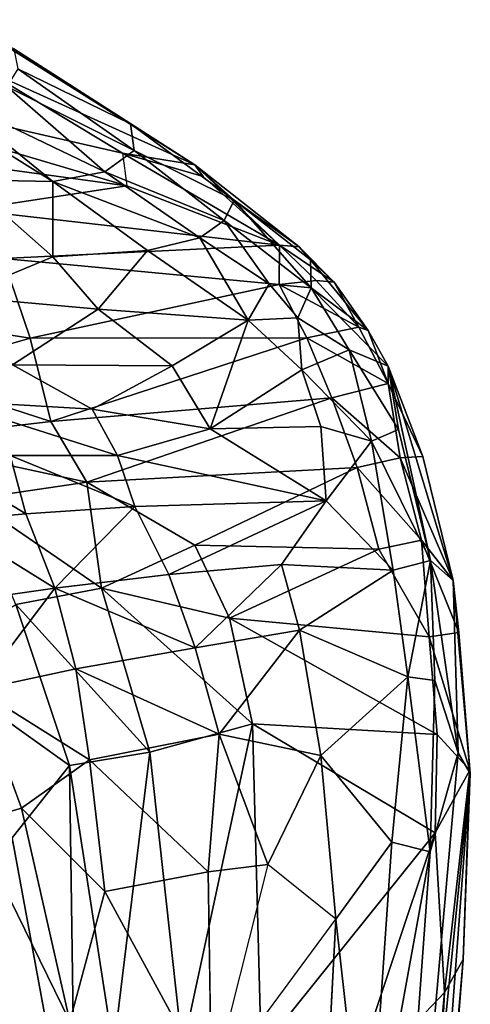
# Model space of a CAD drawing. Units: inches. Extents: x -48 to 48, y -14 to 32.1.
# Drawn here: x 43.8 to 48, y 20.5 to 29.8 of the extents above; entities that cross this region are included whole.
import ezdxf

# ---------------------------------------------------------------- set-up
doc = ezdxf.new("R2010")
doc.units = ezdxf.units.IN
doc.header["$MEASUREMENT"] = 0
doc.layers.add('SEAT-SHELLUPHOLSTERY', color=5, linetype='Continuous')

msp = doc.modelspace()

# ---------------------------------------------------------------- linework, layer by layer
at = {"layer": 'SEAT-SHELLUPHOLSTERY'}
for points in [[(43.4378, 29.3403, 26.0458), (43.4378, 29.3403, 26.0458), (43.2675, 29.8024, 27.918), (45.4431, 28.433, 25.1041)], [(43.7372, 29.5264, 27.5515), (43.7372, 29.5264, 27.5515), (45.4431, 28.433, 25.1041), (43.2675, 29.8024, 27.918)], [(40.1328, 28.8738, 22.209), (40.1328, 28.8738, 22.209), (40.3237, 29.5576, 24.2397), (44.802, 28.2327, 23.6612)], [(43.4378, 29.3403, 26.0458), (43.4378, 29.3403, 26.0458), (44.7627, 28.5433, 24.5678), (40.3237, 29.5576, 24.2397)], [(44.802, 28.2327, 23.6612), (44.802, 28.2327, 23.6612), (40.3237, 29.5576, 24.2397), (44.7627, 28.5433, 24.5678)], [(44.8369, 28.8178, 26.1181), (44.8369, 28.8178, 26.1181), (43.7372, 29.5264, 27.5515), (43.7738, 29.3377, 27.627)], [(43.7372, 29.5264, 27.5515), (43.7372, 29.5264, 27.5515), (44.8369, 28.8178, 26.1181), (45.4431, 28.433, 25.1041)], [(42.431, 29.315, 28.0236), (42.431, 29.315, 28.0236), (43.2819, 28.2889, 26.2809), (44.1034, 28.2748, 26.2557)], [(43.1202, 29.0748, 27.7068), (43.1202, 29.0748, 27.7068), (42.431, 29.315, 28.0236), (44.1034, 28.2748, 26.2557)], [(43.4378, 29.3403, 26.0458), (43.4378, 29.3403, 26.0458), (45.4431, 28.433, 25.1041), (44.7627, 28.5433, 24.5678)], [(43.7738, 29.3377, 27.627), (43.7738, 29.3377, 27.627), (43.6693, 29.1712, 27.6576), (44.8713, 28.5688, 26.1599)], [(43.7738, 29.3377, 27.627), (43.7738, 29.3377, 27.627), (44.8713, 28.5688, 26.1599), (44.8369, 28.8178, 26.1181)], [(43.6693, 29.1712, 27.6576), (43.6693, 29.1712, 27.6576), (43.1202, 29.0748, 27.7068), (44.5963, 28.3656, 26.2196)], [(43.6693, 29.1712, 27.6576), (43.6693, 29.1712, 27.6576), (44.5963, 28.3656, 26.2196), (44.8713, 28.5688, 26.1599)], [(43.1202, 29.0748, 27.7068), (43.1202, 29.0748, 27.7068), (44.1034, 28.2748, 26.2557), (44.5963, 28.3656, 26.2196)], [(44.802, 28.2327, 23.6612), (44.802, 28.2327, 23.6612), (43.3155, 28.0069, 22.3001), (40.1328, 28.8738, 22.209)], [(45.4431, 28.433, 25.1041), (45.4431, 28.433, 25.1041), (44.8369, 28.8178, 26.1181), (45.8151, 28.0983, 24.6476)], [(44.8713, 28.5688, 26.1599), (44.8713, 28.5688, 26.1599), (45.8151, 28.0983, 24.6476), (44.8369, 28.8178, 26.1181)], [(44.5963, 28.3656, 26.2196), (44.5963, 28.3656, 26.2196), (45.7188, 27.907, 24.7731), (44.8713, 28.5688, 26.1599)], [(46.2404, 27.6749, 23.1506), (46.2404, 27.6749, 23.1506), (44.7627, 28.5433, 24.5678), (45.5215, 28.3208, 24.6403)], [(45.5215, 28.3208, 24.6403), (45.5215, 28.3208, 24.6403), (44.7627, 28.5433, 24.5678), (45.4431, 28.433, 25.1041)], [(45.7188, 27.907, 24.7731), (45.7188, 27.907, 24.7731), (45.8151, 28.0983, 24.6476), (44.8713, 28.5688, 26.1599)], [(45.4904, 27.7434, 24.8267), (45.4904, 27.7434, 24.8267), (44.5963, 28.3656, 26.2196), (44.1034, 28.2748, 26.2557)], [(45.7188, 27.907, 24.7731), (45.7188, 27.907, 24.7731), (44.5963, 28.3656, 26.2196), (45.4904, 27.7434, 24.8267)], [(45.5215, 28.3208, 24.6403), (45.5215, 28.3208, 24.6403), (45.4431, 28.433, 25.1041), (46.2404, 27.6749, 23.1506)], [(46.2404, 27.6749, 23.1506), (46.2404, 27.6749, 23.1506), (45.4431, 28.433, 25.1041), (46.4265, 27.6585, 23.437)], [(46.4265, 27.6585, 23.437), (46.4265, 27.6585, 23.437), (45.4431, 28.433, 25.1041), (45.8151, 28.0983, 24.6476)], [(44.1044, 27.5643, 24.884), (44.1044, 27.5643, 24.884), (43.2819, 28.2889, 26.2809), (43.2059, 27.1884, 24.0507)], [(43.2819, 28.2889, 26.2809), (43.2819, 28.2889, 26.2809), (44.1044, 27.5643, 24.884), (44.1034, 28.2748, 26.2557)], [(44.1034, 28.2748, 26.2557), (44.1034, 28.2748, 26.2557), (44.1044, 27.5643, 24.884), (44.998, 27.6223, 24.8666)], [(44.1034, 28.2748, 26.2557), (44.1034, 28.2748, 26.2557), (44.998, 27.6223, 24.8666), (45.4904, 27.7434, 24.8267)], [(43.3155, 28.0069, 22.3001), (43.3155, 28.0069, 22.3001), (44.802, 28.2327, 23.6612), (46.2404, 27.6749, 23.1506)], [(46.5416, 27.2709, 23.3095), (46.5416, 27.2709, 23.3095), (45.8151, 28.0983, 24.6476), (45.7188, 27.907, 24.7731)], [(46.5336, 27.536, 23.3918), (46.5336, 27.536, 23.3918), (45.8151, 28.0983, 24.6476), (46.5416, 27.2709, 23.3095)], [(46.5336, 27.536, 23.3918), (46.5336, 27.536, 23.3918), (46.4265, 27.6585, 23.437), (45.8151, 28.0983, 24.6476)], [(43.3155, 28.0069, 22.3001), (43.3155, 28.0069, 22.3001), (46.2404, 27.6749, 23.1506), (43.6376, 27.5472, 21.7083)], [(46.1433, 27.3081, 23.7256), (46.1433, 27.3081, 23.7256), (45.7188, 27.907, 24.7731), (45.4904, 27.7434, 24.8267)], [(46.5416, 27.2709, 23.3095), (46.5416, 27.2709, 23.3095), (45.7188, 27.907, 24.7731), (46.1433, 27.3081, 23.7256)], [(45.4904, 27.7434, 24.8267), (45.4904, 27.7434, 24.8267), (44.998, 27.6223, 24.8666), (45.9474, 26.9653, 23.3902)], [(45.4904, 27.7434, 24.8267), (45.4904, 27.7434, 24.8267), (45.9474, 26.9653, 23.3902), (46.1433, 27.3081, 23.7256)], [(43.6376, 27.5472, 21.7083), (43.6376, 27.5472, 21.7083), (46.2404, 27.6749, 23.1506), (46.2377, 27.3028, 22.3696)], [(44.5319, 27.0698, 23.9048), (44.5319, 27.0698, 23.9048), (44.998, 27.6223, 24.8666), (44.1044, 27.5643, 24.884)], [(44.5319, 27.0698, 23.9048), (44.5319, 27.0698, 23.9048), (45.9474, 26.9653, 23.3902), (44.998, 27.6223, 24.8666)], [(46.5876, 27.3413, 22.6475), (46.5876, 27.3413, 22.6475), (46.2377, 27.3028, 22.3696), (46.2404, 27.6749, 23.1506)], [(46.2404, 27.6749, 23.1506), (46.2404, 27.6749, 23.1506), (46.7569, 27.3255, 22.888), (46.5876, 27.3413, 22.6475)], [(46.4265, 27.6585, 23.437), (46.4265, 27.6585, 23.437), (46.7569, 27.3255, 22.888), (46.2404, 27.6749, 23.1506)], [(46.4265, 27.6585, 23.437), (46.4265, 27.6585, 23.437), (46.5336, 27.536, 23.3918), (46.7569, 27.3255, 22.888)], [(43.6376, 27.5472, 21.7083), (43.6376, 27.5472, 21.7083), (43.8905, 26.7948, 20.9053), (42.4394, 27.021, 20.5455)], [(43.2059, 27.1884, 24.0507), (43.2059, 27.1884, 24.0507), (44.5319, 27.0698, 23.9048), (44.1044, 27.5643, 24.884)], [(46.2377, 27.3028, 22.3696), (46.2377, 27.3028, 22.3696), (43.8905, 26.7948, 20.9053), (43.6376, 27.5472, 21.7083)], [(47.0777, 26.8682, 22.3534), (47.0777, 26.8682, 22.3534), (46.5336, 27.536, 23.3918), (46.5416, 27.2709, 23.3095)], [(47.0777, 26.8682, 22.3534), (47.0777, 26.8682, 22.3534), (46.7569, 27.3255, 22.888), (46.5336, 27.536, 23.3918)], [(46.9895, 26.9004, 22.1422), (46.9895, 26.9004, 22.1422), (46.2377, 27.3028, 22.3696), (46.5876, 27.3413, 22.6475)], [(46.7569, 27.3255, 22.888), (46.7569, 27.3255, 22.888), (46.9895, 26.9004, 22.1422), (46.5876, 27.3413, 22.6475)], [(46.2377, 27.3028, 22.3696), (46.2377, 27.3028, 22.3696), (46.5, 26.7982, 21.7324), (43.8905, 26.7948, 20.9053)], [(46.415, 26.9888, 23.1951), (46.415, 26.9888, 23.1951), (46.1433, 27.3081, 23.7256), (45.9474, 26.9653, 23.3902)], [(46.415, 26.9888, 23.1951), (46.415, 26.9888, 23.1951), (46.5416, 27.2709, 23.3095), (46.1433, 27.3081, 23.7256)], [(46.5, 26.7982, 21.7324), (46.5, 26.7982, 21.7324), (46.2377, 27.3028, 22.3696), (46.9895, 26.9004, 22.1422)], [(46.8984, 26.6842, 22.6037), (46.8984, 26.6842, 22.6037), (46.5416, 27.2709, 23.3095), (46.415, 26.9888, 23.1951)], [(46.8984, 26.6842, 22.6037), (46.8984, 26.6842, 22.6037), (47.2654, 26.5319, 22.0531), (46.5416, 27.2709, 23.3095)], [(47.2654, 26.5319, 22.0531), (47.2654, 26.5319, 22.0531), (47.0777, 26.8682, 22.3534), (46.5416, 27.2709, 23.3095)], [(46.7569, 27.3255, 22.888), (46.7569, 27.3255, 22.888), (47.0777, 26.8682, 22.3534), (46.9895, 26.9004, 22.1422)], [(43.2059, 27.1884, 24.0507), (43.2059, 27.1884, 24.0507), (43.7248, 26.5445, 23.0441), (44.5319, 27.0698, 23.9048)], [(44.5319, 27.0698, 23.9048), (44.5319, 27.0698, 23.9048), (43.7248, 26.5445, 23.0441), (45.2297, 26.5333, 23.0091)], [(45.2297, 26.5333, 23.0091), (45.2297, 26.5333, 23.0091), (45.9474, 26.9653, 23.3902), (44.5319, 27.0698, 23.9048)], [(42.7074, 26.4545, 20.1364), (42.7074, 26.4545, 20.1364), (42.4394, 27.021, 20.5455), (43.8905, 26.7948, 20.9053)], [(45.5891, 25.9405, 22.3511), (45.5891, 25.9405, 22.3511), (45.9474, 26.9653, 23.3902), (45.2297, 26.5333, 23.0091)], [(46.4527, 26.4964, 22.7225), (46.4527, 26.4964, 22.7225), (45.9474, 26.9653, 23.3902), (45.5891, 25.9405, 22.3511)], [(46.415, 26.9888, 23.1951), (46.415, 26.9888, 23.1951), (45.9474, 26.9653, 23.3902), (46.4527, 26.4964, 22.7225)], [(46.8984, 26.6842, 22.6037), (46.8984, 26.6842, 22.6037), (46.415, 26.9888, 23.1951), (46.4527, 26.4964, 22.7225)], [(47.2672, 26.3683, 21.6514), (47.2672, 26.3683, 21.6514), (46.5, 26.7982, 21.7324), (46.9895, 26.9004, 22.1422)], [(47.0777, 26.8682, 22.3534), (47.0777, 26.8682, 22.3534), (47.2672, 26.3683, 21.6514), (46.9895, 26.9004, 22.1422)], [(47.0777, 26.8682, 22.3534), (47.0777, 26.8682, 22.3534), (47.2654, 26.5319, 22.0531), (47.2672, 26.3683, 21.6514)], [(43.8905, 26.7948, 20.9053), (43.8905, 26.7948, 20.9053), (44.0847, 26.0074, 20.3168), (42.7074, 26.4545, 20.1364)], [(43.8905, 26.7948, 20.9053), (43.8905, 26.7948, 20.9053), (46.5, 26.7982, 21.7324), (44.0847, 26.0074, 20.3168)], [(46.5, 26.7982, 21.7324), (46.5, 26.7982, 21.7324), (46.7351, 26.2319, 21.2291), (44.0847, 26.0074, 20.3168)], [(47.2672, 26.3683, 21.6514), (47.2672, 26.3683, 21.6514), (46.7351, 26.2319, 21.2291), (46.5, 26.7982, 21.7324)], [(46.4527, 26.4964, 22.7225), (46.4527, 26.4964, 22.7225), (47.1093, 25.8237, 21.9726), (46.8984, 26.6842, 22.6037)], [(47.3639, 25.9325, 21.819), (47.3639, 25.9325, 21.819), (47.2654, 26.5319, 22.0531), (46.8984, 26.6842, 22.6037)], [(47.3639, 25.9325, 21.819), (47.3639, 25.9325, 21.819), (46.8984, 26.6842, 22.6037), (47.1093, 25.8237, 21.9726)], [(43.0803, 26.2059, 22.5731), (43.0803, 26.2059, 22.5731), (44.4765, 26.1265, 22.5638), (43.7248, 26.5445, 23.0441)], [(43.7248, 26.5445, 23.0441), (43.7248, 26.5445, 23.0441), (44.4765, 26.1265, 22.5638), (45.2297, 26.5333, 23.0091)], [(45.5891, 25.9405, 22.3511), (45.5891, 25.9405, 22.3511), (45.2297, 26.5333, 23.0091), (44.4765, 26.1265, 22.5638)], [(46.4527, 26.4964, 22.7225), (46.4527, 26.4964, 22.7225), (45.5891, 25.9405, 22.3511), (46.6306, 25.9607, 22.2427)], [(46.6306, 25.9607, 22.2427), (46.6306, 25.9607, 22.2427), (47.1093, 25.8237, 21.9726), (46.4527, 26.4964, 22.7225)], [(47.6669, 24.6966, 21.2015), (47.6669, 24.6966, 21.2015), (47.2654, 26.5319, 22.0531), (47.3639, 25.9325, 21.819)], [(47.2654, 26.5319, 22.0531), (47.2654, 26.5319, 22.0531), (47.8791, 24.5085, 20.8935), (47.5945, 25.6787, 21.3513)], [(47.8791, 24.5085, 20.8935), (47.8791, 24.5085, 20.8935), (47.2654, 26.5319, 22.0531), (47.6669, 24.6966, 21.2015)], [(47.2654, 26.5319, 22.0531), (47.2654, 26.5319, 22.0531), (47.5945, 25.6787, 21.3513), (47.2672, 26.3683, 21.6514)], [(42.7074, 26.4545, 20.1364), (42.7074, 26.4545, 20.1364), (44.0847, 26.0074, 20.3168), (42.5902, 25.8322, 19.6395)], [(47.2672, 26.3683, 21.6514), (47.2672, 26.3683, 21.6514), (47.3798, 25.6658, 21.0894), (46.7351, 26.2319, 21.2291)], [(47.2672, 26.3683, 21.6514), (47.2672, 26.3683, 21.6514), (47.5945, 25.6787, 21.3513), (47.3798, 25.6658, 21.0894)], [(44.0847, 26.0074, 20.3168), (44.0847, 26.0074, 20.3168), (46.7351, 26.2319, 21.2291), (44.4236, 25.4359, 20.1052)], [(46.7351, 26.2319, 21.2291), (46.7351, 26.2319, 21.2291), (46.9728, 25.5755, 20.8442), (44.4236, 25.4359, 20.1052)], [(46.9728, 25.5755, 20.8442), (46.9728, 25.5755, 20.8442), (46.7351, 26.2319, 21.2291), (47.3798, 25.6658, 21.0894)], [(43.0803, 26.2059, 22.5731), (43.0803, 26.2059, 22.5731), (44.7138, 25.6869, 22.2141), (44.4765, 26.1265, 22.5638)], [(44.7138, 25.6869, 22.2141), (44.7138, 25.6869, 22.2141), (43.0803, 26.2059, 22.5731), (43.7029, 25.6876, 22.2004)], [(44.4765, 26.1265, 22.5638), (44.4765, 26.1265, 22.5638), (44.7138, 25.6869, 22.2141), (45.5891, 25.9405, 22.3511)], [(42.5902, 25.8322, 19.6395), (42.5902, 25.8322, 19.6395), (44.0847, 26.0074, 20.3168), (44.4236, 25.4359, 20.1052)], [(45.5891, 25.9405, 22.3511), (45.5891, 25.9405, 22.3511), (44.7138, 25.6869, 22.2141), (46.6818, 25.2596, 21.8057)], [(46.6306, 25.9607, 22.2427), (46.6306, 25.9607, 22.2427), (45.5891, 25.9405, 22.3511), (46.6818, 25.2596, 21.8057)], [(47.1093, 25.8237, 21.9726), (47.1093, 25.8237, 21.9726), (46.6306, 25.9607, 22.2427), (46.6818, 25.2596, 21.8057)], [(47.3639, 25.9325, 21.819), (47.3639, 25.9325, 21.819), (47.1093, 25.8237, 21.9726), (47.6669, 24.6966, 21.2015)], [(42.5902, 25.8322, 19.6395), (42.5902, 25.8322, 19.6395), (44.4236, 25.4359, 20.1052), (43.3367, 25.2741, 19.6522)], [(47.3128, 24.6045, 21.3423), (47.3128, 24.6045, 21.3423), (47.1093, 25.8237, 21.9726), (46.6818, 25.2596, 21.8057)], [(47.1093, 25.8237, 21.9726), (47.1093, 25.8237, 21.9726), (47.3128, 24.6045, 21.3423), (47.6669, 24.6966, 21.2015)], [(43.8505, 25.1377, 21.932), (43.8505, 25.1377, 21.932), (43.7029, 25.6876, 22.2004), (42.9425, 25.6919, 22.1255)], [(42.9425, 25.6919, 22.1255), (42.9425, 25.6919, 22.1255), (43.0993, 25.0698, 21.8401), (43.8505, 25.1377, 21.932)], [(44.8764, 25.205, 21.9521), (44.8764, 25.205, 21.9521), (43.7029, 25.6876, 22.2004), (43.8505, 25.1377, 21.932)], [(44.8764, 25.205, 21.9521), (44.8764, 25.205, 21.9521), (44.7138, 25.6869, 22.2141), (43.7029, 25.6876, 22.2004)], [(44.7138, 25.6869, 22.2141), (44.7138, 25.6869, 22.2141), (44.8764, 25.205, 21.9521), (46.6818, 25.2596, 21.8057)], [(46.9728, 25.5755, 20.8442), (46.9728, 25.5755, 20.8442), (47.3798, 25.6658, 21.0894), (47.5818, 24.8875, 20.7438)], [(47.3798, 25.6658, 21.0894), (47.3798, 25.6658, 21.0894), (47.5945, 25.6787, 21.3513), (47.8791, 24.5085, 20.8935)], [(47.8791, 24.5085, 20.8935), (47.8791, 24.5085, 20.8935), (47.5818, 24.8875, 20.7438), (47.3798, 25.6658, 21.0894)], [(45.4427, 24.8417, 20.158), (45.4427, 24.8417, 20.158), (44.4236, 25.4359, 20.1052), (46.9728, 25.5755, 20.8442)], [(46.9728, 25.5755, 20.8442), (46.9728, 25.5755, 20.8442), (47.1789, 24.8029, 20.5435), (45.4427, 24.8417, 20.158)], [(47.5818, 24.8875, 20.7438), (47.5818, 24.8875, 20.7438), (47.1789, 24.8029, 20.5435), (46.9728, 25.5755, 20.8442)], [(43.3367, 25.2741, 19.6522), (43.3367, 25.2741, 19.6522), (44.4236, 25.4359, 20.1052), (44.5648, 24.4334, 19.7897)], [(44.5648, 24.4334, 19.7897), (44.5648, 24.4334, 19.7897), (44.4236, 25.4359, 20.1052), (45.4427, 24.8417, 20.158)], [(44.5648, 24.4334, 19.7897), (44.5648, 24.4334, 19.7897), (43.757, 24.2808, 19.4555), (43.3367, 25.2741, 19.6522)], [(44.8764, 25.205, 21.9521), (44.8764, 25.205, 21.9521), (43.8505, 25.1377, 21.932), (44.123, 24.4335, 21.6997)], [(44.123, 24.4335, 21.6997), (44.123, 24.4335, 21.6997), (45.1988, 24.5624, 21.6956), (44.8764, 25.205, 21.9521)], [(44.8764, 25.205, 21.9521), (44.8764, 25.205, 21.9521), (45.1988, 24.5624, 21.6956), (46.6818, 25.2596, 21.8057)], [(46.6818, 25.2596, 21.8057), (46.6818, 25.2596, 21.8057), (45.1988, 24.5624, 21.6956), (46.262, 24.657, 21.5861)], [(46.262, 24.657, 21.5861), (46.262, 24.657, 21.5861), (47.3128, 24.6045, 21.3423), (46.6818, 25.2596, 21.8057)], [(44.123, 24.4335, 21.6997), (44.123, 24.4335, 21.6997), (43.8505, 25.1377, 21.932), (43.0993, 25.0698, 21.8401)], [(43.0993, 25.0698, 21.8401), (43.0993, 25.0698, 21.8401), (43.2211, 24.3044, 21.6), (44.123, 24.4335, 21.6997)], [(45.4427, 24.8417, 20.158), (45.4427, 24.8417, 20.158), (45.77, 24.1507, 20.0606), (44.5648, 24.4334, 19.7897)], [(45.4427, 24.8417, 20.158), (45.4427, 24.8417, 20.158), (47.1789, 24.8029, 20.5435), (45.77, 24.1507, 20.0606)], [(47.1789, 24.8029, 20.5435), (47.1789, 24.8029, 20.5435), (47.5818, 24.8875, 20.7438), (47.6537, 23.9758, 20.4299)], [(47.5818, 24.8875, 20.7438), (47.5818, 24.8875, 20.7438), (47.9327, 24.0177, 20.6474), (47.6537, 23.9758, 20.4299)], [(47.9327, 24.0177, 20.6474), (47.9327, 24.0177, 20.6474), (47.5818, 24.8875, 20.7438), (47.8791, 24.5085, 20.8935)], [(45.77, 24.1507, 20.0606), (45.77, 24.1507, 20.0606), (47.1789, 24.8029, 20.5435), (47.6537, 23.9758, 20.4299)], [(45.4452, 23.8706, 21.5012), (45.4452, 23.8706, 21.5012), (46.262, 24.657, 21.5861), (45.1988, 24.5624, 21.6956)], [(46.262, 24.657, 21.5861), (46.262, 24.657, 21.5861), (45.4452, 23.8706, 21.5012), (46.4295, 24.0392, 21.3827)], [(47.3128, 24.6045, 21.3423), (47.3128, 24.6045, 21.3423), (46.262, 24.657, 21.5861), (46.4295, 24.0392, 21.3827)], [(47.6669, 24.6966, 21.2015), (47.6669, 24.6966, 21.2015), (47.3128, 24.6045, 21.3423), (47.4504, 23.5973, 21.0118)], [(47.4504, 23.5973, 21.0118), (47.4504, 23.5973, 21.0118), (47.708, 23.5626, 20.8928), (47.6669, 24.6966, 21.2015)], [(47.9264, 22.8814, 20.6247), (47.9264, 22.8814, 20.6247), (47.6669, 24.6966, 21.2015), (47.708, 23.5626, 20.8928)], [(47.6669, 24.6966, 21.2015), (47.6669, 24.6966, 21.2015), (47.9264, 22.8814, 20.6247), (47.8791, 24.5085, 20.8935)], [(45.4452, 23.8706, 21.5012), (45.4452, 23.8706, 21.5012), (45.1988, 24.5624, 21.6956), (44.123, 24.4335, 21.6997)], [(47.4504, 23.5973, 21.0118), (47.4504, 23.5973, 21.0118), (47.3128, 24.6045, 21.3423), (46.4295, 24.0392, 21.3827)], [(48.0408, 22.6839, 20.4672), (48.0408, 22.6839, 20.4672), (47.8791, 24.5085, 20.8935), (47.9264, 22.8814, 20.6247)], [(47.9327, 24.0177, 20.6474), (47.9327, 24.0177, 20.6474), (47.8791, 24.5085, 20.8935), (48.0408, 22.6839, 20.4672)], [(43.2211, 24.3044, 21.6), (43.2211, 24.3044, 21.6), (43.3977, 23.4746, 21.4319), (44.123, 24.4335, 21.6997)], [(44.3218, 23.6726, 21.5211), (44.3218, 23.6726, 21.5211), (44.123, 24.4335, 21.6997), (43.3977, 23.4746, 21.4319)], [(44.5648, 24.4334, 19.7897), (44.5648, 24.4334, 19.7897), (45.0203, 22.8863, 19.6645), (43.757, 24.2808, 19.4555)], [(44.123, 24.4335, 21.6997), (44.123, 24.4335, 21.6997), (44.3218, 23.6726, 21.5211), (45.4452, 23.8706, 21.5012)], [(45.9866, 23.1547, 19.9609), (45.9866, 23.1547, 19.9609), (45.0203, 22.8863, 19.6645), (44.5648, 24.4334, 19.7897)], [(44.5648, 24.4334, 19.7897), (44.5648, 24.4334, 19.7897), (45.77, 24.1507, 20.0606), (45.9866, 23.1547, 19.9609)], [(42.8893, 23.744, 18.8719), (42.8893, 23.744, 18.8719), (43.757, 24.2808, 19.4555), (44.2602, 22.761, 19.3461)], [(45.0203, 22.8863, 19.6645), (45.0203, 22.8863, 19.6645), (44.2602, 22.761, 19.3461), (43.757, 24.2808, 19.4555)], [(47.7288, 23.0519, 20.2623), (47.7288, 23.0519, 20.2623), (45.9866, 23.1547, 19.9609), (45.77, 24.1507, 20.0606)], [(47.6537, 23.9758, 20.4299), (47.6537, 23.9758, 20.4299), (47.7288, 23.0519, 20.2623), (45.77, 24.1507, 20.0606)], [(46.4295, 24.0392, 21.3827), (46.4295, 24.0392, 21.3827), (45.4452, 23.8706, 21.5012), (45.673, 23.0561, 21.3411)], [(46.6309, 22.8558, 21.1348), (46.6309, 22.8558, 21.1348), (46.4295, 24.0392, 21.3827), (45.673, 23.0561, 21.3411)], [(47.4504, 23.5973, 21.0118), (47.4504, 23.5973, 21.0118), (46.4295, 24.0392, 21.3827), (46.6309, 22.8558, 21.1348)], [(47.6537, 23.9758, 20.4299), (47.6537, 23.9758, 20.4299), (47.9327, 24.0177, 20.6474), (48.0356, 22.7176, 20.3976)], [(48.0408, 22.6839, 20.4672), (48.0408, 22.6839, 20.4672), (48.0356, 22.7176, 20.3976), (47.9327, 24.0177, 20.6474)], [(48.0356, 22.7176, 20.3976), (48.0356, 22.7176, 20.3976), (47.7288, 23.0519, 20.2623), (47.6537, 23.9758, 20.4299)], [(45.673, 23.0561, 21.3411), (45.673, 23.0561, 21.3411), (45.4452, 23.8706, 21.5012), (44.3218, 23.6726, 21.5211)], [(44.2602, 22.761, 19.3461), (44.2602, 22.761, 19.3461), (43.722, 22.0789, 18.9291), (42.8893, 23.744, 18.8719)], [(43.3977, 23.4746, 21.4319), (43.3977, 23.4746, 21.4319), (44.4504, 22.813, 21.3834), (44.3218, 23.6726, 21.5211)], [(45.673, 23.0561, 21.3411), (45.673, 23.0561, 21.3411), (44.3218, 23.6726, 21.5211), (44.4504, 22.813, 21.3834)], [(46.6309, 22.8558, 21.1348), (46.6309, 22.8558, 21.1348), (47.301, 22.0372, 20.8785), (47.4504, 23.5973, 21.0118)], [(47.6619, 21.9461, 20.7235), (47.6619, 21.9461, 20.7235), (47.4504, 23.5973, 21.0118), (47.301, 22.0372, 20.8785)], [(47.708, 23.5626, 20.8928), (47.708, 23.5626, 20.8928), (47.4504, 23.5973, 21.0118), (47.6619, 21.9461, 20.7235)], [(47.9264, 22.8814, 20.6247), (47.9264, 22.8814, 20.6247), (47.708, 23.5626, 20.8928), (47.6619, 21.9461, 20.7235)], [(43.8104, 22.3572, 21.2944), (43.8104, 22.3572, 21.2944), (43.3977, 23.4746, 21.4319), (43.3449, 22.2219, 21.2157)], [(44.4504, 22.813, 21.3834), (44.4504, 22.813, 21.3834), (43.3977, 23.4746, 21.4319), (43.8104, 22.3572, 21.2944)], [(45.3256, 20.0787, 19.528), (45.3256, 20.0787, 19.528), (45.0203, 22.8863, 19.6645), (45.9866, 23.1547, 19.9609)], [(45.9866, 23.1547, 19.9609), (45.9866, 23.1547, 19.9609), (46.0692, 20.0787, 19.7934), (45.3256, 20.0787, 19.528)], [(47.7099, 22.1236, 20.1548), (47.7099, 22.1236, 20.1548), (45.9866, 23.1547, 19.9609), (47.7288, 23.0519, 20.2623)], [(45.9866, 23.1547, 19.9609), (45.9866, 23.1547, 19.9609), (47.7099, 22.1236, 20.1548), (46.0692, 20.0787, 19.7934)], [(44.4504, 22.813, 21.3834), (44.4504, 22.813, 21.3834), (45.5703, 21.7549, 21.2124), (45.673, 23.0561, 21.3411)], [(45.5703, 21.7549, 21.2124), (45.5703, 21.7549, 21.2124), (46.1327, 21.8251, 21.1446), (45.673, 23.0561, 21.3411)], [(45.673, 23.0561, 21.3411), (45.673, 23.0561, 21.3411), (46.1327, 21.8251, 21.1446), (46.6309, 22.8558, 21.1348)], [(47.7288, 23.0519, 20.2623), (47.7288, 23.0519, 20.2623), (48.0356, 22.7176, 20.3976), (47.7099, 22.1236, 20.1548)], [(44.2602, 22.761, 19.3461), (44.2602, 22.761, 19.3461), (45.0203, 22.8863, 19.6645), (44.6771, 20.0787, 19.1935)], [(45.0203, 22.8863, 19.6645), (45.0203, 22.8863, 19.6645), (45.3256, 20.0787, 19.528), (44.6771, 20.0787, 19.1935)], [(47.9264, 22.8814, 20.6247), (47.9264, 22.8814, 20.6247), (47.6619, 21.9461, 20.7235), (46.8508, 10.8055, 20.5438)], [(48.0408, 22.6839, 20.4672), (48.0408, 22.6839, 20.4672), (47.9264, 22.8814, 20.6247), (46.8508, 10.8055, 20.5438)], [(43.8104, 22.3572, 21.2944), (43.8104, 22.3572, 21.2944), (44.5952, 21.5718, 21.2522), (44.4504, 22.813, 21.3834)], [(45.5703, 21.7549, 21.2124), (45.5703, 21.7549, 21.2124), (44.4504, 22.813, 21.3834), (44.5952, 21.5718, 21.2522)], [(46.7741, 21.3091, 20.9997), (46.7741, 21.3091, 20.9997), (47.301, 22.0372, 20.8785), (46.6309, 22.8558, 21.1348)], [(44.3176, 18.8257, 18.7344), (44.3176, 18.8257, 18.7344), (43.722, 22.0789, 18.9291), (44.2602, 22.761, 19.3461)], [(44.3176, 18.8257, 18.7344), (44.3176, 18.8257, 18.7344), (44.2602, 22.761, 19.3461), (44.6771, 20.0787, 19.1935)], [(47.7986, 20.6174, 20.1121), (47.7986, 20.6174, 20.1121), (47.7099, 22.1236, 20.1548), (48.0356, 22.7176, 20.3976)], [(47.7986, 20.6174, 20.1121), (47.7986, 20.6174, 20.1121), (48.0356, 22.7176, 20.3976), (47.9745, 20.9292, 20.2691)], [(48.0408, 22.6839, 20.4672), (48.0408, 22.6839, 20.4672), (47.9745, 20.9292, 20.2691), (48.0356, 22.7176, 20.3976)], [(47.4442, 14.7467, 20.3231), (47.4442, 14.7467, 20.3231), (48.0408, 22.6839, 20.4672), (46.8508, 10.8055, 20.5438)], [(47.4442, 14.7467, 20.3231), (47.4442, 14.7467, 20.3231), (47.9745, 20.9292, 20.2691), (48.0408, 22.6839, 20.4672)], [(44.2643, 20.3437, 21.163), (44.2643, 20.3437, 21.163), (43.8104, 22.3572, 21.2944), (43.3449, 22.2219, 21.2157)], [(44.2643, 20.3437, 21.163), (44.2643, 20.3437, 21.163), (44.5952, 21.5718, 21.2522), (43.8104, 22.3572, 21.2944)], [(43.4446, 20.3112, 21.048), (43.4446, 20.3112, 21.048), (44.2643, 20.3437, 21.163), (43.3449, 22.2219, 21.2157)], [(43.722, 22.0789, 18.9291), (43.722, 22.0789, 18.9291), (44.3176, 18.8257, 18.7344), (43.5226, 20.0604, 18.2669)], [(46.0692, 20.0787, 19.7934), (46.0692, 20.0787, 19.7934), (47.7099, 22.1236, 20.1548), (46.8866, 19.6569, 19.9403)], [(47.068, 18.6681, 20.8648), (47.068, 18.6681, 20.8648), (47.301, 22.0372, 20.8785), (46.7741, 21.3091, 20.9997)], [(46.8866, 19.6569, 19.9403), (46.8866, 19.6569, 19.9403), (47.7099, 22.1236, 20.1548), (47.7986, 20.6174, 20.1121)], [(47.6619, 21.9461, 20.7235), (47.6619, 21.9461, 20.7235), (47.301, 22.0372, 20.8785), (47.068, 18.6681, 20.8648)], [(47.6619, 21.9461, 20.7235), (47.6619, 21.9461, 20.7235), (47.068, 18.6681, 20.8648), (46.8508, 10.8055, 20.5438)], [(45.6, 19.7179, 21.1141), (45.6, 19.7179, 21.1141), (45.5703, 21.7549, 21.2124), (44.5952, 21.5718, 21.2522)], [(46.7741, 21.3091, 20.9997), (46.7741, 21.3091, 20.9997), (46.1327, 21.8251, 21.1446), (45.6, 19.7179, 21.1141)], [(44.2643, 20.3437, 21.163), (44.2643, 20.3437, 21.163), (45.6, 19.7179, 21.1141), (44.5952, 21.5718, 21.2522)], [(46.7741, 21.3091, 20.9997), (46.7741, 21.3091, 20.9997), (46.5343, 16.7291, 20.9291), (47.068, 18.6681, 20.8648)], [(43.3985, 15.5742, 20.5406), (43.3985, 15.5742, 20.5406), (44.4007, 11.6129, 20.5934), (43.0232, 21.2663, 21.0273)], [(43.4446, 20.3112, 21.048), (43.4446, 20.3112, 21.048), (43.0232, 21.2663, 21.0273), (44.4007, 11.6129, 20.5934)], [(47.9745, 20.9292, 20.2691), (47.9745, 20.9292, 20.2691), (47.531, 15.3096, 20.159), (47.7986, 20.6174, 20.1121)], [(47.3883, 16.2267, 20.0494), (47.3883, 16.2267, 20.0494), (46.8866, 19.6569, 19.9403), (47.7986, 20.6174, 20.1121)], [(47.7986, 20.6174, 20.1121), (47.7986, 20.6174, 20.1121), (47.531, 15.3096, 20.159), (47.3883, 16.2267, 20.0494)]]:
    msp.add_3dface(points, dxfattribs=at)
for points, invisible_edges in [([(44.7627, 28.5433, 24.5678), (44.7627, 28.5433, 24.5678), (46.2404, 27.6749, 23.1506), (44.802, 28.2327, 23.6612)], 9), ([(46.1327, 21.8251, 21.1446), (46.1327, 21.8251, 21.1446), (46.7741, 21.3091, 20.9997), (46.6309, 22.8558, 21.1348)], 2), ([(45.6, 19.7179, 21.1141), (45.6, 19.7179, 21.1141), (46.1327, 21.8251, 21.1446), (45.5703, 21.7549, 21.2124)], 2), ([(46.7741, 21.3091, 20.9997), (46.7741, 21.3091, 20.9997), (45.6, 19.7179, 21.1141), (46.5343, 16.7291, 20.9291)], 2), ([(47.4442, 14.7467, 20.3231), (47.4442, 14.7467, 20.3231), (47.531, 15.3096, 20.159), (47.9745, 20.9292, 20.2691)], 2)]:
    msp.add_3dface(points, dxfattribs=dict(at, invisible_edges=invisible_edges))

doc.saveas('drawing.dxf')
